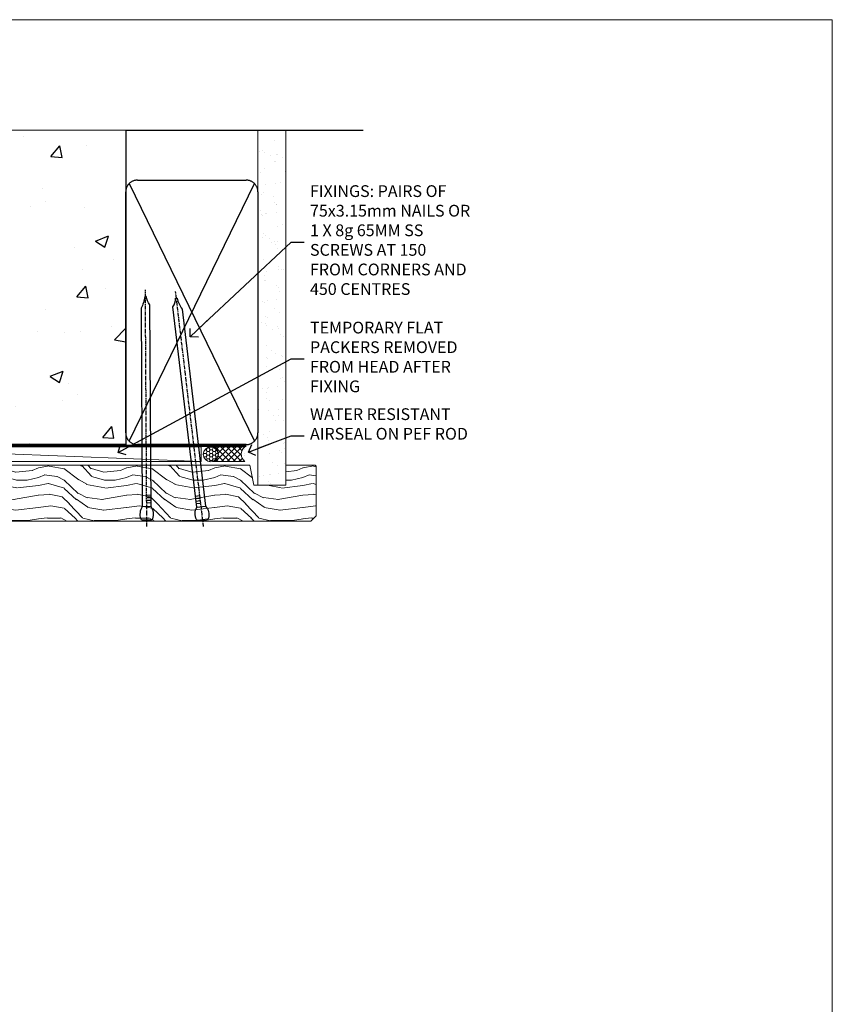
# Model space of a CAD drawing. Units: millimetres. Extents: x 0 to 13153, y -945 to 730.
# Drawn here: x 8677 to 8953, y 395 to 730 of the extents above; entities that cross this region are included whole.
import ezdxf
from ezdxf import colors
from ezdxf.entities.mleader import LeaderData, LeaderLine
from ezdxf.math import Vec2, Vec3

# ---------------------------------------------------------------- set-up
doc = ezdxf.new("R2010")
doc.units = ezdxf.units.MM
doc.linetypes.add('CENTER', pattern=[2, 1.25, -0.25, 0.25, -0.25])
doc.linetypes.add('Dashed', pattern=[564.444447, 282.222223, -282.222223])
doc.layers.add('Aluminium Systems Ltd Joinery Detail', color=7, linetype='Continuous')
doc.layers.add('Aluminium Systems Ltd Notes', color=7, linetype='Continuous')
doc.layers.add('No Print', color=7, linetype='Continuous', plot=False)
doc.styles.get("Standard").update_dxf_attribs({"font": 'arial.ttf'})

# ---------------------------------------------------------------- blocks, each defined once
blk = doc.blocks.new('Page Layout')
at = {"layer": 'Aluminium Systems Ltd Joinery Detail', "color": 8, "lineweight": 5}
blk.add_lwpolyline([(0, 730.13), (0, 0), (553.08, 0), (553.08, 730.13)], close=True, dxfattribs=at)
blk = doc.blocks.new('Integral Insulation on Precast Wall Head TL40 Masonry')
h = blk.add_hatch()
h.set_pattern_fill('AR-CONC', color=256, scale=0.25)
h.set_pattern_definition([(50, (-355.558, -568.82), (45.5462, -3.9848), [4.7625, -52.3875]), (355, (-355.56, -568.82), (-8.811, 47.7642), [3.81, -41.9101]), (100.4514, (-351.762, -569.15), (36.7353, 43.7794), [4.0475, -44.5226]), (46.184, (-355.56, -556.12), (67.7698, -10.5106), [7.144, -78.581]), (96.636, (-349.91, -556.996), (59.351, 61.8565), [6.071, -66.784]), (351.184, (-355.56, -556.12), (59.351, 61.8565), [5.715, -62.865]), (21, (-349.208, -559.295), (37.9036, -25.5663), [4.7625, -52.3875]), (326, (-349.21, -559.295), (15.4505, 46.047), [3.81, -41.91]), (71.4514, (-346.05, -561.425), (53.354, 20.4807), [4.0475, -44.5225]), (37.5, (-355.558, -568.82), (0.77215, 21.13876), [0, -41.402, 0, -42.545, 0, -42.06875]), (7.5, (-355.558, -568.82), (16.7049, 25.04514), [0, -24.257, 0, -40.4495, 0, -16.03375]), (327.5, (-369.718, -568.82), (33.89765, -1.4322), [0, -15.875, 0, -49.53, 0, -65.7225]), (317.5, (-376.068, -568.82), (37.0323, 6.3566), [0, -20.6375, 0, -32.893, 0, -46.6725])])
h.paths.add_polyline_path([(-141.95, 41.71), (-141.95, 91.71), (-191.95, 91.71), (-191.95, 123.68), (-245.95, 123.68), (-245.95, 51.71), (-235.95, 41.71)])
h = blk.add_hatch()
h.set_pattern_fill('HONEY', color=256, scale=2)
h.set_pattern_definition([(0, (-355.558, -568.82), (9.525, 5.49926), [6.35, -12.7]), (120, (-355.558, -568.82), (-9.525, 5.49926), [6.35, -12.7]), (60, (-355.558, -568.82), (2e-08, 10.998523), [-12.7, 6.35])])
h.paths.add_polyline_path([(-141.95, 91.71), (-141.95, 123.68), (-191.95, 123.68), (-191.95, 91.71)])
at = {"layer": 'Aluminium Systems Ltd Joinery Detail'}
h = blk.add_hatch(dxfattribs=at)
h.set_pattern_fill('AR-CONC', color=256, scale=0.25)
h.set_pattern_definition([(50, (-355.558, -9568.82), (45.54617, -3.98477), [4.7625, -52.3875]), (355, (-355.56, -9568.82), (-8.81086, 47.76421), [3.81, -41.91015]), (100.45144, (-351.762, -9569.15), (36.73531, 43.77944), [4.0475, -44.52256]), (46.1842, (-355.56, -9556.12), (67.76976, -10.51058), [7.14375, -78.58125]), (96.63556, (-349.91, -9556.996), (59.35103, 61.85653), [6.07126, -66.7839]), (351.18415, (-355.56, -9556.12), (59.35103, 61.85653), [5.715, -62.86493]), (21, (-349.208, -9559.295), (37.9036, -25.5663), [4.7625, -52.3875]), (326, (-349.21, -9559.295), (15.4505, 46.047), [3.81, -41.91]), (71.45144, (-346.05, -9561.425), (53.3541, 20.4807), [4.0475, -44.52248]), (37.5, (-355.558, -9568.82), (0.77215, 21.13876), [0, -41.402, 0, -42.545, 0, -42.06875]), (7.5, (-355.558, -9568.82), (16.704916, 25.045144), [0, -24.257, 0, -40.4495, 0, -16.03375]), (327.5, (-369.718, -9568.82), (33.89765, -1.432186), [0, -15.875, 0, -49.53, 0, -65.7225]), (317.5, (-376.068, -9568.82), (37.032295, 6.35662), [0, -20.6375, 0, -32.893, 0, -46.6725])])
h.paths.add_polyline_path([(-42.95, 123.68), (-119.09, 123.68), (-119.99, 127.11), (-121.26, 119.69), (-122.29, 123.68), (-141.95, 123.68), (-141.95, 41.71), (-141.95, 16.71), (-92.14, 16.71), (-92.14, 21.18), (-94.21, 21.18), (-94.21, 60.12), (-91, 61.86), (-90.64, 63.19), (-90.29, 61.86), (-87.07, 60.12), (-87.07, 21.18), (-88.74, 21.18), (-89.15, 20.88), (-89.15, 16.71), (-46.29, 16.71), (-42.95, 17.88)])
h = blk.add_hatch(dxfattribs=at)
h.set_pattern_fill('ANSI37', color=256, scale=0.5)
h.set_pattern_definition([(45, (-355.5578, -568.8198), (-1.122532, 1.122532), []), (135, (-355.5578, -568.8198), (-1.122532, -1.122532), [])])
h.paths.add_polyline_path([(-142.46, 41.59), (-146.46, 41.59), (-146.46, 38.17), (-161.59, 38.17, 0.182686), (-158.2, 29.92), (-149.2, 29.92, -0.414214), (-148.7, 29.42, -1), (-142.71, 29.42), (-142.46, 29.42)])
h = blk.add_hatch(dxfattribs=at)
h.set_pattern_fill('HONEY', color=256, scale=0.25)
h.set_pattern_definition([(0, (-355.5578, -567.3223), (1.190625, 0.68740766), [0.79375, -1.5875]), (120, (-355.5578, -567.3223), (-1.190625, 0.6874077), [0.79375, -1.5875]), (60, (-355.5578, -567.3223), (3e-09, 1.3748153), [-1.5875, 0.79375])])
h.paths.add_polyline_path([(-148.7, 29.42, 1), (-142.71, 29.42, 1)])
for points in [[(-146.46, 41.71), (-146.46, 38.17), (-237.36, 38.17), (-249.47, 50.28), (-249.47, 123.68)], [(-191.95, 91.71), (-191.95, 123.68)], [(-42.95, 123.68), (-42.95, 16.71), (-141.95, 16.71), (-141.95, 41.71), (-141.95, 123.68)], [(-235.95, 41.71), (-245.95, 51.71)]]:
    blk.add_lwpolyline(points)
at = {"layer": 'Aluminium Systems Ltd Joinery Detail', "linetype": 'Dashed'}
for p, q in [((-245.95, 51.71), (-245.95, 123.68)), ((-141.95, 91.71), (-191.95, 91.71)), ((-141.95, 41.71), (-235.95, 41.71)), ((-42.95, 16.71), (-141.95, 16.71))]:
    blk.add_line(p, q, dxfattribs=at)
at = {"layer": 'Aluminium Systems Ltd Joinery Detail'}
for p, q in [((-142.71, 31.86), (-141.95, 31.86)), ((-142.71, 29.42, 1), (-141.95, 29.42, 1)), ((-142.71, 29.42, 1), (-142.46, 29.18, 2))]:
    blk.add_line(p, q, dxfattribs=at)
at = {"layer": 'Aluminium Systems Ltd Joinery Detail', "linetype": 'Continuous', "lineweight": 5, "ltscale": 0.12}
blk.add_lwpolyline([(-33.31, 123.68), (-119.09, 123.68), (-119.99, 127.11), (-121.26, 119.69), (-122.29, 123.68), (-256.6, 123.68)], dxfattribs=at)
at = {"layer": 'Aluminium Systems Ltd Joinery Detail', "linetype": 'Dashed', "lineweight": 5, "ltscale": 0.01, "elevation": 0.25}
blk.add_lwpolyline([(-42.95, 16.58, 0.25, 0.25, 0), (-142.08, 16.58, 0.25, 0.25, 0), (-142.08, 41.59, 0.25, 0.25, 0), (-235.99, 41.58, 0.25, 0.25, 0), (-246.09, 51.67, 0.25, 0.25, 0), (-246.09, 72.24, 0, 0, 0)], format="xyseb", dxfattribs=at)
at = {"layer": 'Aluminium Systems Ltd Joinery Detail', "linetype": 'CENTER', "lineweight": 5, "ltscale": 3, "const_width": 0.5, "elevation": 2}
blk.add_lwpolyline([(-42.95, 16.18), (-142.46, 16.18), (-142.46, 41.31)], dxfattribs=at)
at = {"layer": 'Aluminium Systems Ltd Joinery Detail'}
blk.add_circle((-145.7, 29.42, 1), 2.99, dxfattribs=at)
blk.add_arc((-148.99, 38.54, 1), 12.61, 181.6677, 223.0795, dxfattribs=at)
blk = doc.blocks.new('45mm Strapping Head Liner')
h = blk.add_hatch()
h.set_pattern_fill('AR-SAND', color=0, scale=0.15)
h.set_pattern_definition([(37.5, (-303.6067, -706.8324), (-0.240005, 7.3412), [0, -5.7912, 0, -6.477, 0, -6.19125]), (7.5, (-303.607, -706.832), (6.74285, 10.75238), [0, -3.1242, 0, -5.2197, 0, -2.00025]), (327.5, (-308.293, -706.8324), (11.864886, 0.02156), [0, -1.905, 0, -6.858, 0, -8.9535]), (317.5, (-308.293, -706.832), (11.45335, 3.34394), [0, -0.9525, 0, -4.4958, 0, -5.1435])])
h.paths.add_polyline_path([(109.5, -136.08), (100, -136.08), (100, -15.25), (109.5, -15.25)])
at = {"layer": 'Aluminium Systems Ltd Joinery Detail', "linetype": 'Dashed'}
for p, q in [((55, -15.25), (135.8, -15.25)), ((56.17, -33.38), (98.83, -121.04)), ((56.17, -121.04), (98.83, -33.38))]:
    blk.add_line(p, q, dxfattribs=at)
at = {"layer": 'Aluminium Systems Ltd Joinery Detail', "lineweight": 5}
blk.add_lwpolyline([(100, -15.25), (100, -136.08), (109.5, -136.08), (109.5, -15.25)], dxfattribs=at)
at = {"layer": 'Aluminium Systems Ltd Joinery Detail', "linetype": 'Dashed'}
blk.add_lwpolyline([(55, -36.21, -0.414214), (59, -32.21), (96, -32.21, -0.414214), (100, -36.21), (100, -118.21, -0.414214), (96, -122.21), (59, -122.21, -0.414214), (55, -118.21)], format="xyb", close=True, dxfattribs=at)
at = {"layer": 'Aluminium Systems Ltd Joinery Detail', "linetype": 'CENTER', "lineweight": 5, "ltscale": 3, "const_width": 0.5, "elevation": 2}
blk.add_lwpolyline([(55, -122.74), (96.01, -122.74)], dxfattribs=at)
at = {"layer": 'Aluminium Systems Ltd Joinery Detail', "linetype": 'Dashed', "lineweight": 5, "ltscale": 0.01, "const_width": 0.25, "elevation": 0.25}
blk.add_lwpolyline([(55, -122.34), (96.01, -122.34)], dxfattribs=at)
blk = doc.blocks.new('_Open90')
at = {"color": 0, "linetype": 'ByBlock', "lineweight": -2}
for p, q in [((0, 0), (-2.44, 0)), ((-0.5, 0.5), (0, 0)), ((0, 0), (-0.5, -0.5))]:
    blk.add_line(p, q, dxfattribs=at)
blk = doc.blocks.new('Nail 75 JH')
at = {"linetype": 'CENTER'}
blk.add_line((0, 2.3), (0, -78.26), dxfattribs=at)
for p, q in [((1.5, -4.49), (-1.5, -4.49)), ((1.5, -5.73), (0.13, -5.73)), ((1.5, -6.6), (0.13, -6.6)), ((1.5, -7.47), (0.13, -7.47)), ((1.5, -8.34), (0.13, -8.34))]:
    blk.add_line(p, q)
blk.add_lwpolyline([(-1.5, -4.49, -0.247527), (-2.06, -0.36, -0.331135), (-1.58, 0), (1.58, 0, -0.331135), (2.06, -0.36, -0.247527), (1.5, -4.49), (1.5, -73.21, 0.124564), (0.28, -75.97), (-0.25, -75.97, 0.101255), (-1.5, -72.05)], format="xyb", close=True)
blk = doc.blocks.new('Intergral Insulation on Precast TL40 Masonry Liner')
at = {"layer": 'Aluminium Systems Ltd Joinery Detail', "lineweight": 5}
h = blk.add_hatch(dxfattribs=at)
h.set_pattern_fill('HONEY', color=256, scale=0.221113, angle=360, style=0)
h.set_pattern_definition([(0, (-465.4481, -268.0234), (1.0530483, 0.60797756), [0.7020322, -1.4040644]), (120, (-465.4481, -268.0234), (-1.05304816, 0.6079778), [0.7020322, -1.4040644]), (60, (-465.4481, -268.0234), (1e-07, 1.21595534), [-1.4040644, 0.7020322])])
edge = h.paths.add_edge_path()
edge.add_arc((54.88, 2.93), 2.5, 180, 360, ccw=False)
edge.add_arc((54.88, 2.93), 2.5, 0, 180, ccw=False)
h = blk.add_hatch(dxfattribs=at)
h.set_pattern_fill('NET', color=256, scale=0.442225, angle=225, style=0)
h.set_pattern_definition([(315, (-1832.9074, 4373.7396), (-0.99282344, -0.99282344), []), (225, (-1832.9074, 4373.7396), (-0.99282344, 0.99282344), [])])
edge = h.paths.add_edge_path()
edge.add_line((66.48, 5.49), (55.74, 5.5))
edge.add_arc((54.9, 3.03), 2.6, 283.0546, 431.2564, ccw=False)
edge.add_line((55.49, 0.5), (66.53, 0.5))
edge.add_arc((68.43, 3.01), 3.15, 128.1626, 232.8611, ccw=False)
h = blk.add_hatch(dxfattribs=at)
h.set_pattern_fill('WOOD-3', color=256, scale=97.5, angle=30, style=0, pattern_type=2)
h.set_pattern_definition([(4.7636, (492.772, -7171.8405), (-330.0000284, -29.999746), [3.61248, -357.63537]), (348.6901, (496.372, -7171.5405), (120.0000226, -29.999929), [4.58913, -148.38147]), (315, (500.872, -7172.44), (-3e-14, -30.00001), [3.39411, -39.03228]), (313.1524, (503.272, -7174.8405), (420.00008502, -449.99992613), [6.57951, -651.37185]), (347.0054, (507.772, -7179.6405), (-270.000023, 59.9999273), [4.00251, -396.24741]), (360, (511.672, -7180.54), (30, -30), [7.5, -22.5]), (9.4623, (519.172, -7180.5405), (-150.0000232, -29.9999442), [3.64965, -178.83321]), (5.7106, (492.772, -7179.9405), (-269.9999827, -30.0000394), [3.01497, -298.48131]), (360, (495.772, -7179.64), (30, -30), [4.5, -25.5]), (331.6992, (500.272, -7179.6405), (329.9998536, -180.0002662), [4.42944, -438.51525]), (307.875, (504.172, -7181.7405), (-120.0000559, 149.999973), [6.84105, -335.21157]), (320.7106, (508.372, -7187.1405), (180.0000192, -149.99998896), [4.26381, -422.11632]), (353.6598, (511.672, -7189.8405), (239.9999821, -30.0000474), [5.43324, -266.22831]), (11.8887, (517.072, -7190.4405), (-419.99991903, -90.00031606), [5.82495, -576.66969]), (6.7098, (492.772, -7189.2405), (270.00002993, 29.99981644), [5.13516, -508.3821]), (356.6335, (497.872, -7188.6405), (479.99997966, -30.0003289), [5.10882, -505.77279]), (326.3099, (502.972, -7188.9405), (-59.999987, 30.00004), [5.40834, -102.75822]), (312.5104, (507.472, -7191.9405), (299.99972155, -330.0002602), [4.88364, -483.48096]), (345.0686, (510.772, -7195.5405), (330.00001605, -89.9999086), [4.65726, -461.06799]), (360, (515.272, -7196.74), (30, -30), [3.6, -26.4]), (12.9946, (518.872, -7196.7405), (270.000023, 59.9999273), [4.00251, -396.24741]), (360, (502.072, -7166.74), (30, -30), [0, -30]), (136.8476, (506.272, -7171.2405), (449.99992613, -420.00008502), [6.57951, -651.37185]), (153.4349, (501.472, -7196.74), (-29.999975, 30.00004), [2.68329, -64.39875]), (171.8699, (499.072, -7195.5405), (-179.9999933, 29.9999807), [4.24263, -207.88938]), (203.1986, (494.872, -7194.9405), (-149.999992, -60.0000398), [2.28474, -226.18845]), (333.4349, (506.272, -7171.24), (29.999975, -30.00004), [3.35409, -63.72795]), (353.2902, (509.272, -7172.7405), (-270.00002993, 29.99981644), [5.13516, -508.3821]), (10.1247, (514.372, -7173.3405), (509.99996369, 90.00025766), [8.53287, -844.75488]), (10.3048, (492.772, -7168.5405), (180.0000288, 29.9998463), [3.35409, -332.05608]), (344.4759, (496.072, -7167.9405), (-330.00003074, 89.99993333), [5.60445, -554.84178]), (317.1211, (501.472, -7169.4405), (-390.0000238, 359.9999926), [5.7315, -567.41769]), (325.3048, (505.672, -7173.3405), (299.99982777, -210.0002583), [4.74342, -469.59822]), (350.5377, (509.572, -7176.0405), (150.0000232, -29.9999442), [5.47449, -177.0084]), (6.5819, (514.972, -7176.9405), (-510.00004314, -59.99960101), [7.85175, -777.3234]), (8.1301, (492.772, -7176.0405), (-179.9999933, -29.9999807), [4.24263, -207.88938]), (348.6901, (496.972, -7175.4405), (120.0000226, -29.999929), [4.58913, -148.38147]), (317.4896, (501.472, -7176.3405), (-330.0002602, 299.99972155), [4.88364, -483.48096]), (315, (505.072, -7179.64), (-3e-14, -30.00001), [5.51544, -36.91098]), (342.646, (508.972, -7183.5405), (-390.00006057, 119.99983507), [5.02893, -497.86272]), (3.3665, (513.772, -7185.0405), (-479.99997966, -30.0003289), [5.10882, -505.77279]), (17.1027, (518.872, -7184.7405), (300.0000519, 89.9998648), [4.08045, -403.96368]), (8.7462, (492.772, -7183.5405), (209.9999801, 30.0001259), [3.94587, -390.64251]), (345.0686, (496.672, -7182.9405), (330.00001605, -89.9999086), [4.65726, -461.06799]), (327.9946, (501.172, -7184.1405), (-149.9999683, 90.0000332), [5.6604, -277.35906]), (310.1009, (505.972, -7187.1405), (-329.9999418, 390.00005789), [7.45185, -737.7327]), (344.0546, (510.772, -7192.8405), (-120.0000038, 29.9999967), [4.36806, -214.03524]), (6.009, (514.972, -7194.0405), (299.99999253, 29.99997952), [5.7315, -567.41769]), (23.1986, (520.672, -7193.4405), (149.999992, 60.0000398), [2.28474, -226.18845]), (9.4623, (492.772, -7192.5405), (-150.0000232, -29.9999442), [3.64965, -178.83321]), (349.992, (496.372, -7191.9405), (329.99998664, -60.00010416), [5.17881, -512.7015]), (322.5946, (501.472, -7192.8405), (389.99977395, -300.00029858), [6.42027, -635.60775]), (330.9454, (506.572, -7166.7405), (210.0000115, -120.0000008), [3.08868, -305.78022]), (349.2157, (509.272, -7168.2405), (-479.9999851, 90.0000165), [6.41328, -634.91349]), (7.125, (515.572, -7169.4405), (-210.0000114, -29.9999485), [7.25604, -234.6117])])
h.paths.add_polyline_path([(90.83, -18.02), (88.95, -19.78), (-32.99, -19.78), (-32.99, -0.7), (68.25, -0.7), (69.58, -7.58), (80.46, -7.58), (80.46, -0.7), (90.4, -0.7), (90.83, -1.12)])
blk.add_line((-72.15, 5.5, 4), (51.68, 0.5), dxfattribs=at)
for points in [[(-72.15, 5.5), (51.68, 5.5), (51.68, 0.5), (-72.15, 0.5)], [(90.4, -0.7), (80.46, -0.7), (80.46, -7.58), (69.58, -7.58), (68.25, -0.7), (-32.99, -0.7), (-32.99, -19.78), (88.95, -19.78), (90.83, -18.02), (90.83, -1.12)]]:
    blk.add_lwpolyline(points, close=True, dxfattribs=at)
blk.add_lwpolyline([(55.46, 5.5), (66.48, 5.49, 0.491511), (66.53, 0.5), (55.49, 0.5, 0.810102)], format="xyb", close=True, dxfattribs=at)
at = {"layer": 'Aluminium Systems Ltd Joinery Detail', "lineweight": 5, "ltscale": 0.12}
blk.add_circle((54.88, 2.93), 2.5, dxfattribs=at)
at = {"layer": 'Aluminium Systems Ltd Joinery Detail', "xscale": -1, "rotation": 180.3473966407072}
blk.add_blockref('Nail 75 JH', (33.14, -19.34), dxfattribs=at)
at = {"layer": 'Aluminium Systems Ltd Joinery Detail', "rotation": 186.7683232742154}
blk.add_blockref('Nail 75 JH', (52.18, -19.34), dxfattribs=at)
blk = doc.blocks.new('MM Liner Text TL40 Head')
at = {"layer": 'Aluminium Systems Ltd Notes', "color": 3, "lineweight": 5, "ltscale": 0.12}
ml = blk.add_multileader_mtext('Standard', dxfattribs=at)
ml.set_content('FIXINGS: PAIRS OF 75x3.15mm NAILS OR 1 X 8g 65MM SS SCREWS AT 150 FROM CORNERS AND 450 CENTRES', color=3)
ml.set_leader_properties(color=8)
ml.set_arrow_properties(name='OPEN90')
ml.build(insert=Vec2(0, 0))
ml.multileader.update_dxf_attribs({"text_left_attachment_type": 2, "text_right_attachment_type": 2})
ctx = ml.context
ctx.base_point, ctx.plane_origin = Vec3(-58.36, 87.49, -1), Vec3(-263.95, -58.04, -1)
ctx.left_attachment, ctx.right_attachment = 2, 2
notes = []
notes.append((ctx, [(0, (1, 1, 0), (-62.82, 87.49, -1), (1, 0), 4.46, [(0, [(-97.19, 55.19, -1)], 0, [])])]))
ctx.mtext.insert, ctx.mtext.width, ctx.mtext.line_spacing_style, ctx.mtext.flow_direction = Vec3(-56.36, 106.82, -1), 55.1661, 2, 5
ml = blk.add_multileader_mtext('Standard', dxfattribs=at)
ml.set_content('TEMPORARY FLAT PACKERS REMOVED FROM HEAD AFTER FIXING', color=3)
ml.set_leader_properties(color=8)
ml.set_arrow_properties(name='OPEN90')
ml.build(insert=Vec2(0, 0))
ml.multileader.update_dxf_attribs({"text_left_attachment_type": 2, "text_right_attachment_type": 2})
ctx = ml.context
ctx.base_point, ctx.plane_origin = Vec3(-58.36, 47.7, -1), Vec3(-186.87, 168.9, -1)
ctx.left_attachment, ctx.right_attachment = 2, 2
notes.append((ctx, [(0, (1, 1, 0), (-62.82, 47.7, -1), (1, 0), 4.46, [(0, [(-121.67, 15.87, -1)], 0, [])])]))
ctx.mtext.insert, ctx.mtext.width, ctx.mtext.defined_height, ctx.mtext.line_spacing_style, ctx.mtext.flow_direction = Vec3(-56.36, 60.37, -1), 55.7375, 9.45, 2, 5
ml = blk.add_multileader_mtext('Standard', dxfattribs=at)
ml.set_content('WATER RESISTANT\\PAIRSEAL ON PEF ROD', color=3)
ml.set_leader_properties(color=8)
ml.set_arrow_properties(name='OPEN90')
ml.build(insert=Vec2(0, 0))
ml.multileader.update_dxf_attribs({"text_left_attachment_type": 2, "text_right_attachment_type": 2})
ctx = ml.context
ctx.base_point, ctx.plane_origin = Vec3(-58.36, 21.58, -1), Vec3(-198.56, 3.25, -1)
ctx.left_attachment, ctx.right_attachment = 2, 2
notes.append((ctx, [(0, (1, 1, 0), (-62.82, 21.58, -1), (1, 0), 4.46, [(0, [(-77.34, 15.96, -1)], 0, [])])]))
ctx.mtext.insert, ctx.mtext.width, ctx.mtext.line_spacing_style, ctx.mtext.flow_direction = Vec3(-56.36, 30.91, -1), 55.7375, 2, 5
for ctx, leaders in notes:
    for number, flags, end, landing, length, lines in leaders:
        leader = LeaderData()
        leader.index, (leader.has_last_leader_line, leader.has_dogleg_vector, leader.attachment_direction) = number, flags
        leader.last_leader_point, leader.dogleg_vector, leader.dogleg_length = Vec3(end), Vec3(landing), length
        for number, points, colour, breaks in lines:
            line = LeaderLine()
            line.index, line.vertices, line.color, line.breaks = number, Vec3.list(points), colors.encode_raw_color(colour), breaks
            leader.lines.append(line)
        ctx.leaders.append(leader)

msp = doc.modelspace()

# ---------------------------------------------------------------- block references
at = {"layer": 'Aluminium Systems Ltd Joinery Detail'}
for name, p in [('Integral Insulation on Precast Wall Head TL40 Masonry', (8755.56, 568.82)), ('Intergral Insulation on Precast TL40 Masonry Liner', (8686.65, 579.25, -1))]:
    msp.add_blockref(name, p, dxfattribs=at)
at = {"layer": 'Aluminium Systems Ltd Joinery Detail', "color": 0, "linetype": 'Dashed'}
msp.add_blockref('45mm Strapping Head Liner', (8657.61, 707.74), dxfattribs=at)
at = {"layer": 'Aluminium Systems Ltd Notes', "linetype": 'Dashed'}
msp.add_blockref('MM Liner Text TL40 Head', (8831.7, 566.97, 1), dxfattribs=at)
at = {"layer": 'No Print'}
msp.add_blockref('Page Layout', (8400, 0), dxfattribs=at)

doc.saveas('drawing.dxf')
